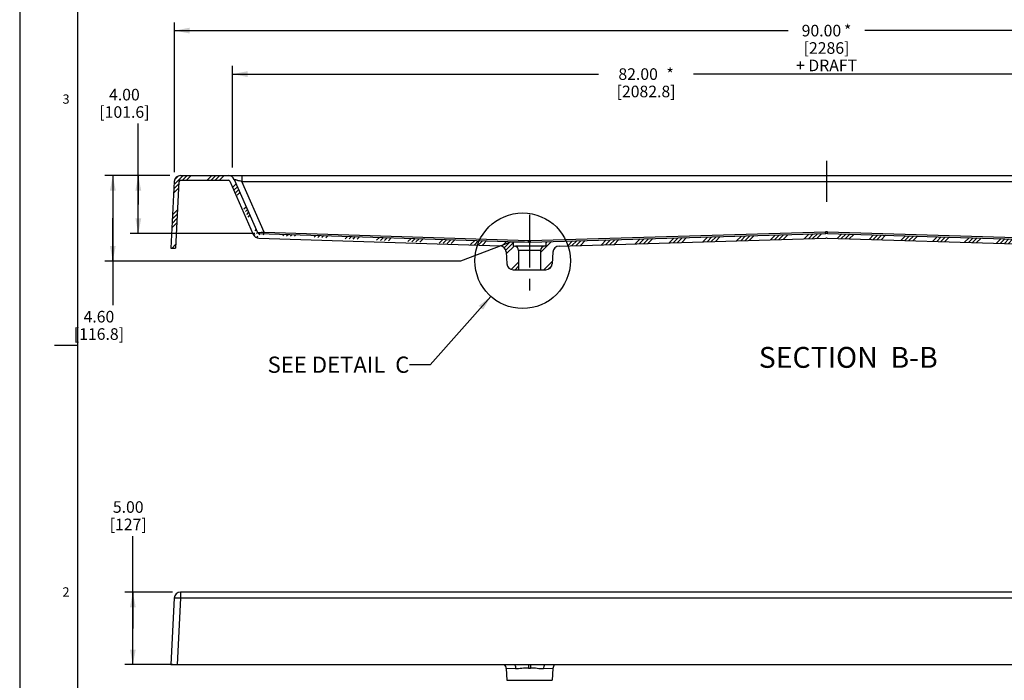
# Model space of a CAD drawing. Units: inches. Extents: x 0 to 22, y 0 to 17.
# Drawn here: x 0 to 8.5, y 5.6 to 11.3 of the extents above; entities that cross this region are included whole.
import ezdxf

# ---------------------------------------------------------------- set-up
doc = ezdxf.new("R2010")
doc.units = ezdxf.units.IN
doc.header["$LTSCALE"] = 1.21
doc.header["$MEASUREMENT"] = 0
doc.linetypes.add('CENTER', pattern=[0.6, 0.375, -0.075, 0.075, -0.075])
doc.layers.get('0').update_dxf_attribs({"linetype": 'CONTINUOUS'})
doc.layers.add('DEFAULT_1', color=7, linetype='CENTER')
doc.styles.get("Standard").update_dxf_attribs({"font": 'txt', "width": 0.8})
doc.styles.add('TEXTSTYLE_10', font='schlbk.ttf')
doc.styles.add('TEXTSTYLE_9', font='cgomg.ttf')
doc.dimstyles.new('DIMSTYLE_1', dxfattribs={"dimtxt": 0.1, "dimasz": 0.13, "dimexe": 0.07, "dimexo": 0.07, "dimgap": 0.05, "dimtad": 0, "dimtih": 1, "dimtoh": 1, "dimlfac": 8, "dimzin": 4, "dimdsep": 46, "dimtxsty": 'Standard', "dimblk": '_FILLED', "dimblk1": '_FILLED', "dimblk2": '_FILLED', "dimcen": 0.09, "dimadec": 0, "dimazin": 0, "dimtp": 0.01, "dimtm": 0.01, "dimtfac": 1, "dimtofl": 0, "dimtmove": 0, "dimatfit": 3, "dimldrblk": '_FILLED', "dimfxl": 1, "dimtolj": 1, "dimtzin": 4, "dimarcsym": 0})
doc.dimstyles.new('DIMSTYLE_2', dxfattribs={"dimtxt": 0.1, "dimasz": 0.13, "dimexe": 0.07, "dimexo": 0.07, "dimgap": 0.05, "dimtad": 0, "dimtih": 1, "dimtoh": 1, "dimlfac": 8, "dimzin": 4, "dimdsep": 46, "dimtxsty": 'Standard', "dimblk": '_FILLED', "dimblk1": '_FILLED', "dimblk2": '_FILLED', "dimcen": 0.09, "dimadec": 0, "dimazin": 0, "dimtfac": 1, "dimtofl": 0, "dimtmove": 0, "dimatfit": 3, "dimldrblk": '_FILLED', "dimfxl": 1, "dimtolj": 1, "dimtzin": 4, "dimarcsym": 0})
doc.dimstyles.get("Standard").update_dxf_attribs({"dimtxt": 0.1, "dimasz": 0.13, "dimexe": 0.07, "dimexo": 0.07, "dimgap": 0.09, "dimtad": 0, "dimtih": 1, "dimtoh": 1, "dimdec": 3, "dimzin": 4, "dimdsep": 46, "dimtxsty": 'Standard', "dimblk": '_FILLED', "dimblk1": '_FILLED', "dimblk2": '_FILLED', "dimcen": 0.09, "dimadec": 0, "dimazin": 0, "dimtol": 1, "dimtp": 0.005, "dimtm": 0.005, "dimtfac": 1, "dimtdec": 3, "dimtofl": 0, "dimtmove": 0, "dimatfit": 3, "dimldrblk": '_FILLED', "dimfxl": 1, "dimtolj": 1, "dimtzin": 4, "dimarcsym": 0})

# ---------------------------------------------------------------- blocks, each defined once
blk = doc.blocks.new('_FILLED')
at = {"color": 0, "linetype": 'ByBlock'}
blk.add_solid([(0, 0), (-1, 0.1923076923), (-1, -0.1923076923)], dxfattribs=at)
blk = doc.blocks.new('*D1')
at = {"color": 2, "linetype": 'Continuous', "transparency": 16777216}
for p, q in [((1.3362844969, 9.995417995), (1.3362844969, 11.285451517)), ((1.3362844969, 11.215451517), (6.6312844969, 11.215451517)), ((12.5862844969, 11.215451517), (7.2912844969, 11.215451517)), ((12.5862844969, 10.0083339632), (12.5862844969, 11.285451517))]:
    blk.add_line(p, q, dxfattribs=at)
at = {"color": 2, "linetype": 'Continuous', "transparency": 16777216, "xscale": 0.13, "yscale": 0.13, "zscale": 0.13, "rotation": 180}
blk.add_blockref('_FILLED', (1.3362844969, 11.215451517), dxfattribs=at)
at = {"color": 2, "linetype": 'Continuous', "transparency": 16777216, "xscale": 0.13, "yscale": 0.13, "zscale": 0.13}
blk.add_blockref('_FILLED', (12.5862844969, 11.215451517), dxfattribs=at)
at = {"color": 2, "linetype": 'Continuous', "transparency": 16777216, "insert": (6.9612844969, 11.265451517), "char_height": 0.1, "width": 0.56, "attachment_point": 2, "line_spacing_factor": 0.9}
blk.add_mtext('90.00{\\Ftxt.shx;\\W0.800000;\\H0.100000; }*\\P[2286]\\P+ DRAFT', dxfattribs=at)
blk = doc.blocks.new('*D3')
at = {"color": 2, "linetype": 'Continuous', "transparency": 16777216}
for p, q in [((0.9763575764, 6.060859187), (0.9763575764, 6.8571975901)), ((1.318477548, 6.373359187), (0.9063575764, 6.373359187)), ((0.9763575764, 6.373359187), (0.9763575764, 6.060859187)), ((0.9763575764, 5.748359187), (0.9763575764, 6.060859187)), ((1.318477548, 5.748359187), (0.9063575764, 5.748359187))]:
    blk.add_line(p, q, dxfattribs=at)
at = {"color": 2, "linetype": 'Continuous', "transparency": 16777216, "xscale": 0.13, "yscale": 0.13, "zscale": 0.13}
for p, rotation in [((0.9763575764, 6.373359187), 90), ((0.9763575764, 5.748359187), 270)]:
    blk.add_blockref('_FILLED', p, dxfattribs=dict(at, rotation=rotation))
at = {"color": 2, "linetype": 'Continuous', "transparency": 16777216, "insert": (0.9363575764000001, 7.1571975901), "char_height": 0.1, "width": 0.4, "attachment_point": 2, "line_spacing_factor": 0.9}
blk.add_mtext('5.00\\P[127]', dxfattribs=at)
blk = doc.blocks.new('*D12')
at = {"color": 2, "linetype": 'Continuous', "transparency": 16777216}
for p, q in [((1.8362844969, 10.035451517), (1.8362844969, 10.910451517)), ((12.0862844969, 10.035451517), (12.0862844969, 10.910451517)), ((1.8362844969, 10.840451517), (4.9943976864, 10.840451517)), ((12.0862844969, 10.840451517), (5.8143976864, 10.840451517))]:
    blk.add_line(p, q, dxfattribs=at)
at = {"color": 2, "linetype": 'Continuous', "transparency": 16777216, "xscale": 0.13, "yscale": 0.13, "zscale": 0.13, "rotation": 180}
blk.add_blockref('_FILLED', (1.8362844969, 10.840451517), dxfattribs=at)
at = {"color": 2, "linetype": 'Continuous', "transparency": 16777216, "xscale": 0.13, "yscale": 0.13, "zscale": 0.13}
blk.add_blockref('_FILLED', (12.0862844969, 10.840451517), dxfattribs=at)
at = {"color": 2, "linetype": 'Continuous', "transparency": 16777216, "insert": (5.4043976864, 10.890451517), "char_height": 0.1, "width": 0.72, "attachment_point": 2, "line_spacing_factor": 0.9}
blk.add_mtext('82.00{\\Ftxt.shx;\\W2.400000;\\H0.100000; }*\\P[2082.8]', dxfattribs=at)
blk = doc.blocks.new('*D14')
at = {"color": 2, "linetype": 'Continuous', "transparency": 16777216}
for p, q in [((1.023411079, 9.715451517), (1.023411079, 10.4133113766)), ((1.2531441798, 9.965451517), (0.9534110790000001, 9.965451517)), ((1.023411079, 9.965451517), (1.023411079, 9.715451517)), ((1.023411079, 9.465451517), (1.023411079, 9.715451517)), ((2.0288557086, 9.465451517), (0.9534110790000001, 9.465451517))]:
    blk.add_line(p, q, dxfattribs=at)
at = {"color": 2, "linetype": 'Continuous', "transparency": 16777216, "xscale": 0.13, "yscale": 0.13, "zscale": 0.13}
for p, rotation in [((1.023411079, 9.965451517), 90), ((1.023411079, 9.465451517), 270)]:
    blk.add_blockref('_FILLED', p, dxfattribs=dict(at, rotation=rotation))
at = {"color": 2, "linetype": 'Continuous', "transparency": 16777216, "insert": (0.9034110790000001, 10.7133113766), "char_height": 0.1, "width": 0.56, "attachment_point": 2, "line_spacing_factor": 0.9}
blk.add_mtext('4.00\\P[101.6]', dxfattribs=at)
blk = doc.blocks.new('*D15')
at = {"color": 2, "linetype": 'Continuous', "transparency": 16777216}
for p, q in [((1.2951978604, 9.965451517), (0.7335296348, 9.965451517)), ((0.8035296348000001, 9.965451517), (0.8035296348000001, 9.5968877786)), ((0.8035296348000001, 9.2283240403), (0.8035296348000001, 9.5968877786)), ((0.8035296348000001, 9.5968877786), (0.8035296348000001, 8.8487717929)), ((4.236048229100001, 9.390451517), (3.8031243009, 9.2283240403)), ((4.354917867799999, 9.390451517), (4.236048229100001, 9.390451517)), ((3.8031243009, 9.2283240403), (0.7335296348, 9.2283240403))]:
    blk.add_line(p, q, dxfattribs=at)
at = {"color": 2, "linetype": 'Continuous', "transparency": 16777216, "xscale": 0.13, "yscale": 0.13, "zscale": 0.13}
for p, rotation in [((0.8035296348000001, 9.965451517), 90), ((0.8035296348000001, 9.2283240403), 270)]:
    blk.add_blockref('_FILLED', p, dxfattribs=dict(at, rotation=rotation))
at = {"color": 2, "linetype": 'Continuous', "transparency": 16777216, "insert": (0.6835296348000001, 8.7987717929), "char_height": 0.1, "width": 0.56, "attachment_point": 2, "line_spacing_factor": 0.9}
blk.add_mtext('4.60\\P[116.8]', dxfattribs=at)

msp = doc.modelspace()

# ---------------------------------------------------------------- hatches: boundary and pattern name
at = {"linetype": 'Continuous'}
h = msp.add_hatch(dxfattribs=at)
h.set_pattern_fill('B', color=2, scale=0.2, angle=45, style=0, pattern_type=0)
h.set_pattern_definition([(45, (0, 0), (-0.1414213562, 0.1414213562), []), (45, (-0.0176776695, 0.0176776695), (-0.1414213562, 0.1414213562), []), (45, (-0.0353553391, 0.0353553391), (-0.1414213562, 0.1414213562), []), (45, (-0.0530330086, 0.0530330086), (-0.1414213562, 0.1414213562), [])])
edge = h.paths.add_edge_path()
edge.add_line((1.3035296348, 9.340451517), (1.3435845286, 9.340451517))
edge.add_line((1.3335529236, 9.9133299946), (1.3035296348, 9.340451517))
edge.add_arc((1.388477548, 9.910451517), 0.055, 90, 177)
edge.add_line((1.388477548, 9.965451517), (1.8003136402, 9.965451517))
edge.add_arc((1.8003136402, 9.910451517), 0.055, 23.6293777307, 90)
edge.add_line((1.8507022937, 9.9324965529), (2.051238257, 9.4741286367))
edge.add_arc((2.064980617, 9.4801409192), 0.015, 203.6293777307, 268.1671604941)
edge.add_line((2.0645008626, 9.4651485933), (4.2581594969, 9.394951517))
edge.add_line((4.2581594969, 9.394951517), (4.2581594969, 9.356701517000001))
edge.add_line((4.2662844969, 9.356701517000001), (4.2581594969, 9.356701517000001))
edge.add_arc((4.2662844969, 9.317951517000001), 0.03875, 0, 90)
edge.add_line((4.3050344969, 9.317951517000001), (4.3050344969, 9.152951517))
edge.add_line((4.3050344969, 9.152951517), (4.257852548, 9.152951517))
edge.add_arc((4.257852548, 9.207951517), 0.055, 183.0000001058, 270.0000000001)
edge.add_line((4.1976135974, 9.3064764238), (4.2029279236, 9.2050730394))
edge.add_arc((4.142688973, 9.3035979462), 0.055, 2.9999993604, 88.16718991219997)
edge.add_line((2.0632215175, 9.4251690576), (4.1444480725, 9.3585698079))
edge.add_arc((2.064980617, 9.4801409192), 0.055, 203.6293777307, 268.1671604941)
edge.add_line((1.8140560003, 9.9164637995), (2.0145919636, 9.4580958834))
edge.add_arc((1.8003136402, 9.910451517), 0.015, 23.6293777307, 90)
edge.add_line((1.388477548, 9.925451517), (1.8003136402, 9.925451517))
edge.add_arc((1.388477548, 9.910451517), 0.015, 90, 177)
edge.add_line((1.373498105, 9.9112365564), (1.3435845286, 9.340451517))
edge = h.paths.add_edge_path()
edge.add_line((12.1222553535, 9.965451517), (12.2304227843, 9.965451517))
edge.add_arc((12.2304227843, 9.590451517), 0.375, 3, 90)
edge.add_line((12.6049088599, 9.6100775006), (12.6163077857, 9.3925730394))
edge.add_arc((12.6712324101, 9.395451517), 0.055, 183, 270)
edge.add_line((13.0503136402, 9.340451517), (12.6712324101, 9.340451517))
edge.add_arc((13.0503136402, 9.285451517), 0.055, 23.6293777307, 90)
edge.add_line((13.1007022937, 9.3074965529), (13.3012355318, 8.8491348657))
edge.add_arc((13.3149778919, 8.8551471482), 0.015, 203.6293777307, 268.2042880708)
edge.add_line((13.3145078525, 8.8401545145), (14.3206594969, 8.8086103008))
edge.add_line((14.3206594969, 8.791701517), (14.3206594969, 8.8086103008))
edge.add_line((14.3206594969, 8.791701517), (14.3287844969, 8.791701517))
edge.add_arc((14.3287844969, 8.752951517), 0.03875, 0, 90)
edge.add_line((14.3675344969, 8.587951517), (14.3675344969, 8.752951517))
edge.add_line((14.3675344969, 8.587951517), (14.302227548, 8.587951517))
edge.add_arc((14.302227548, 8.642951517), 0.055, 183.0000000938, 270.0000000001)
edge.add_line((14.2473029236, 8.6400730394), (14.243082884, 8.7205961926))
edge.add_arc((14.1881582595, 8.717717717000001), 0.055, 2.9999994524, 88.20431605879998)
edge.add_line((13.3132544143, 8.8001741582), (14.1898817367, 8.772690707))
edge.add_arc((13.3149778919, 8.8551471482), 0.055, 203.6293777307, 268.2042880708)
edge.add_line((13.0640560003, 9.2914637995), (13.2645892384, 8.8331021123))
edge.add_arc((13.0503136402, 9.285451517), 0.015, 23.6293777307, 90)
edge.add_line((13.0503136402, 9.300451517), (12.6712324101, 9.300451517))
edge.add_arc((12.6712324101, 9.395451517), 0.095, 183, 270)
edge.add_line((12.5649636785, 9.6079840624), (12.5763626043, 9.390479601200001))
edge.add_arc((12.2304227843, 9.590451517), 0.335, 3, 90)
edge.add_line((12.1222553535, 9.925451517), (12.2304227843, 9.925451517))
edge.add_arc((12.1222553535, 9.910451517), 0.015, 90, 156.3706222693)
edge.add_line((11.9079770301, 9.4580958834), (12.1085129934, 9.9164637995))
edge.add_arc((11.8575883767, 9.4801409192), 0.055, 271.8328395059, 336.3706222693)
edge.add_line((9.7781209212, 9.3585698079), (11.8593474763, 9.4251690576))
edge.add_arc((9.7798800207, 9.3035979462), 0.055, 91.83281008559999, 177.0000006399)
edge.add_line((9.7196410701, 9.2050730394), (9.7249553965, 9.3064764269))
edge.add_arc((9.6647164457, 9.207951517), 0.055, 269.9999999999, 356.999999906)
edge.add_line((9.617534496900001, 9.152951517), (9.6647164457, 9.152951517))
edge.add_line((9.617534496900001, 9.152951517), (9.617534496900001, 9.317951517000001))
edge.add_arc((9.656284496900001, 9.317951517000001), 0.03875, 90, 180)
edge.add_line((9.656284496900001, 9.356701517000001), (9.664409496900001, 9.356701517000001))
edge.add_line((9.664409496900001, 9.356701517000001), (9.664409496900001, 9.394951517))
edge.add_line((9.664409496900001, 9.394951517), (11.8580681311, 9.4651485933))
edge.add_arc((11.8575883767, 9.4801409192), 0.015, 271.832839506, 336.3706222693)
edge.add_line((11.8713307367, 9.4741286367), (12.0718667001, 9.9324965529))
edge.add_arc((12.1222553535, 9.910451517), 0.055, 90, 156.3706222693)
edge = h.paths.add_edge_path()
edge.add_line((9.382852547999999, 9.152951517), (9.430034496900001, 9.152951517))
edge.add_arc((9.382852547999999, 9.207951517), 0.055, 183.0000001062, 270.0000000001)
edge.add_line((9.3279279236, 9.2050730394), (9.322649900000002, 9.3057837295))
edge.add_arc((9.2677252756, 9.3029052519), 0.055, 2.999999399900001, 88.3235573859)
edge.add_line((6.9674282074, 9.4252545721), (9.2693343425, 9.3578817096))
edge.add_arc((6.9612844969, 9.2153444608), 0.21, 88.3235289532, 91.6764710468)
edge.add_line((4.6532346512, 9.3578817096), (6.9551407863, 9.4252545721))
edge.add_arc((4.6548437181, 9.3029052519), 0.055, 91.6764426163, 177.0000005998)
edge.add_line((4.5999190937, 9.3057837295), (4.5946410701, 9.2050730394))
edge.add_arc((4.5397164457, 9.207951517), 0.055, 269.9999999999, 356.9999999057)
edge.add_line((4.5397164457, 9.152951517), (4.4925344969, 9.152951517))
edge.add_line((4.4925344969, 9.317951517000001), (4.4925344969, 9.152951517))
edge.add_arc((4.5312844969, 9.317951517000001), 0.03875, 90, 180)
edge.add_line((4.5394094969, 9.356701517000001), (4.5312844969, 9.356701517000001))
edge.add_line((4.5394094969, 9.3945673707), (4.5394094969, 9.356701517000001))
edge.add_line((4.5394094969, 9.3945673707), (6.953970555700001, 9.4652374505))
edge.add_arc((6.9612844969, 9.2153444608), 0.25, 88.3235289532, 91.6764710468)
edge.add_line((6.968598438, 9.4652374505), (9.383159496900001, 9.3945673707))
edge.add_line((9.383159496900001, 9.356701517000001), (9.383159496900001, 9.3945673707))
edge.add_line((9.383159496900001, 9.356701517000001), (9.391284496900001, 9.356701517000001))
edge.add_arc((9.391284496900001, 9.317951517000001), 0.03875, 0, 90)
edge.add_line((9.430034496900001, 9.152951517), (9.430034496900001, 9.317951517000001))
edge = h.paths.add_edge_path()
edge.add_line((15.9612844969, 9.340451517), (15.8722553535, 9.340451517))
edge.add_arc((15.9612844969, 8.965451517), 0.375, 0, 90)
edge.add_line((16.3362844969, 6.215451517000001), (16.3362844969, 8.965451517))
edge.add_line((16.2962844969, 6.215451517000001), (16.3362844969, 6.215451517000001))
edge.add_line((16.2962844969, 6.215451517000001), (16.2962844969, 8.965451517))
edge.add_arc((15.9612844969, 8.965451517), 0.335, 0, 90)
edge.add_line((15.9612844969, 9.300451517), (15.8722553535, 9.300451517))
edge.add_arc((15.8722553535, 9.285451517), 0.015, 90, 156.3706222693)
edge.add_line((15.6579797553, 8.8331021123), (15.8585129934, 9.2914637995))
edge.add_arc((15.6075911019, 8.8551471482), 0.055, 271.7957119292, 336.3706222693)
edge.add_line((14.7326872568, 8.772690707), (15.6093145794, 8.8001741582))
edge.add_arc((14.7344107343, 8.717717717000001), 0.055, 91.7956839399, 177.0000006728)
edge.add_line((14.6752660701, 8.6400730394), (14.6794861098, 8.7205961946))
edge.add_arc((14.6203414457, 8.642951517), 0.055, 269.9999999999, 356.9999998917)
edge.add_line((14.6203414457, 8.587951517), (14.5550344969, 8.587951517))
edge.add_line((14.5550344969, 8.587951517), (14.5550344969, 8.752951517))
edge.add_arc((14.5937844969, 8.752951517), 0.03875, 90, 180)
edge.add_line((14.5937844969, 8.791701517), (14.6019094969, 8.791701517))
edge.add_line((14.6019094969, 8.791701517), (14.6019094969, 8.8086103008))
edge.add_line((14.6019094969, 8.8086103008), (15.6080611412, 8.8401545145))
edge.add_arc((15.6075911019, 8.8551471482), 0.015, 271.7957119292, 336.3706222693)
edge.add_line((15.6213334619, 8.8491348657), (15.8218667001, 9.3074965529))
edge.add_arc((15.8722553535, 9.285451517), 0.055, 90, 156.3706222693)

# ---------------------------------------------------------------- linework, layer by layer
at = {"color": 9, "linetype": 'Continuous'}
for p, q in [((0, 17), (0, 0)), ((1.9178616856, 9.965451517), (1.9178616856, 9.9133299946)), ((2.1083322841, 9.4779686265), (1.9178616856, 9.9133299946)), ((1.9178616856, 9.9133299946), (12.0047073081, 9.9133299946)), ((2.1078525297, 9.46376134), (2.1083322841, 9.4779686265)), ((2.1083322841, 9.4779686265), (4.3916096471, 9.4049037509)), ((4.4060009045, 9.404884113), (6.9535317192, 9.4794459905)), ((6.953744766, 9.4722852626), (6.9535317192, 9.4794459905)), ((6.953970555700001, 9.4652374505), (6.953744766, 9.4722852626)), ((6.968598438, 9.4652374505), (6.9688242278, 9.4722852628)), ((6.9688242278, 9.4722852628), (6.969037274500001, 9.4794459905)), ((6.969037274500001, 9.4794459905), (9.5165680892, 9.404884113)), ((4.3911298927, 9.390696464400001), (4.391376735, 9.397743613400001)), ((4.391376735, 9.397743613400001), (4.3916096471, 9.4049037509)), ((4.4062139513, 9.397723385299999), (4.4060009045, 9.404884113)), ((4.406439741, 9.390675573), (4.4062139513, 9.397723385299999)), ((4.4925344969, 9.317951517000001), (4.3050344969, 9.317951517000001)), ((1.388477548, 6.373359187), (1.388477548, 6.321237664600001)), ((1.388477548, 6.321237664600001), (1.3584542592, 5.748359187)), ((12.2304227843, 6.321237664600001), (1.388477548, 6.321237664600001)), ((4.2793933169, 5.711053527200001), (4.1976135974, 5.7143840938)), ((4.3906558642, 5.7487790736), (4.3907574217, 5.7187886998)), ((4.4068026431, 5.7487783353), (4.406640290299999, 5.718765679700001)), ((4.5999190937, 5.713691399400001), (4.5181664885, 5.710645997699999)), ((4.2029279236, 5.6129807094), (4.5946410701, 5.6129807094))]:
    msp.add_line(p, q, dxfattribs=at)
at = {"color": 5, "linetype": 'Continuous'}
msp.add_line((0.5, 16.5), (0.5, 0.5), dxfattribs=at)
at = {"color": 7, "linetype": 'Continuous'}
for p, q in [((1.388477548, 9.965451517), (12.2304227843, 9.965451517)), ((1.3335529236, 9.9133299946), (1.3035296348, 9.340451517)), ((1.373498105, 9.9112365564), (1.3435845286, 9.340451517)), ((1.388477548, 9.925451517), (1.8003136402, 9.925451517)), ((1.8140560003, 9.9164637995), (2.0145919636, 9.4580958834)), ((1.8507022937, 9.9324965529), (2.051238257, 9.4741286367)), ((2.0645008626, 9.4651485933), (4.3911298927, 9.390696464400001)), ((4.406439741, 9.390675573), (6.953970555700001, 9.4652374505)), ((6.968598438, 9.4652374505), (9.516129252699999, 9.390675573)), ((2.0632215175, 9.4251690576), (4.1444480725, 9.3585698079)), ((4.2581594969, 9.394951517), (4.2581594969, 9.356701517000001)), ((4.2662844969, 9.356701517000001), (4.2581594969, 9.356701517000001)), ((4.5394094969, 9.356701517000001), (4.2763704588, 9.356701517000001)), ((4.5394094969, 9.3945673707), (4.5394094969, 9.356701517000001)), ((4.6532346512, 9.3578817096), (6.9551407863, 9.4252545721)), ((6.9674282074, 9.4252545721), (9.2693343425, 9.3578817096)), ((1.3035296348, 9.340451517), (1.3435845286, 9.340451517)), ((4.1976135974, 9.3064764238), (4.2029279236, 9.2050730394)), ((4.3050344969, 9.317951517000001), (4.3050344969, 9.152951517)), ((4.4925344969, 9.317951517000001), (4.4925344969, 9.152951517)), ((4.5999190937, 9.3057837295), (4.5946410701, 9.2050730394)), ((4.257852548, 9.152951517), (4.5397164457, 9.152951517)), ((12.2304227843, 6.373359187), (1.388477548, 6.373359187)), ((1.3335529236, 6.321237664600001), (1.3035296348, 5.748359187)), ((1.3035296348, 5.748359187), (11.9062844969, 5.748359187)), ((4.1976135974, 5.7143840938), (4.2029279236, 5.6129807094)), ((4.5999190937, 5.713691399400001), (4.5946410701, 5.6129807094))]:
    msp.add_line(p, q, dxfattribs=at)
at = {"color": 2, "linetype": 'Continuous'}
msp.add_line((0.5, 8.5), (0.3, 8.5), dxfattribs=at)
msp.add_circle((4.3393780205, 9.2308345359), 0.4121126578, dxfattribs=at)
at = {"color": 7, "linetype": 'Continuous'}
for centre, radius, start, end in [((1.388477548, 9.910451517), 0.055, 90, 177), ((1.8003136402, 9.910451517), 0.055, 23.6293777307, 90), ((1.388477548, 9.910451517), 0.015, 90, 177), ((1.8003136402, 9.910451517), 0.015, 23.6293777307, 90), ((2.064980617, 9.4801409192), 0.055, 203.6293777307, 268.1671604941), ((2.064980617, 9.4801409192), 0.015, 203.6293777307, 268.1671604941), ((6.9612844969, 9.2153444608), 0.25, 88.3235289532, 91.6764710468), ((4.142688973, 9.3035979462), 0.055, 2.9999993604, 88.16718991219997), ((4.2662844969, 9.317951517000001), 0.03875, 0, 90), ((4.3991257998, 9.6405685626), 0.25, 268.1671604941, 271.6764710468), ((4.5312844969, 9.317951517000001), 0.03875, 90, 180), ((4.6548437181, 9.3029052519), 0.055, 91.6764426163, 177.0000005998), ((6.9612844969, 9.2153444608), 0.21, 88.3235289532, 91.6764710468), ((4.257852548, 9.207951517), 0.055, 183.0000001058, 270), ((4.5397164457, 9.207951517), 0.055, 270, 356.9999999057), ((1.388477548, 6.318359187), 0.055, 90, 177), ((4.142688973, 5.7115056162), 0.055, 3, 43.73069204579999), ((4.6548437181, 5.7108129218), 0.055, 135.2206835, 177)]:
    msp.add_arc(centre, radius, start, end, dxfattribs=at)
at = {"color": 9, "linetype": 'Continuous'}
for centre, radius, start, end in [((1.1277781178, 7.411959567899999), 2.6231808697, 72.470712816, 72.9845934102), ((1.8447450018, 12.73974096), 3.2723893445, 273.9982500905001, 274.3777204039), ((1.7377393755, 14.1695863135), 4.7062316546, 274.3479107849, 274.5164408787), ((6.961284336, 9.2145511724), 0.2650082503, 88.32354635680001, 91.6763680777), ((4.3991256472, 9.6397915338), 0.2350080116, 268.16727861, 271.6764511061), ((1.3359483127, 5.3176341719), 1.0049772589, 87.00383705780001, 88.18654654269999), ((4.399633790299999, 6.363841087999999), 0.6451134579, 269.2116200598, 270.6222948306)]:
    msp.add_arc(centre, radius, start, end, dxfattribs=at)
for points, knots in [([(1.8507025068, 9.9324960658), (1.8506754819, 9.9325581882), (1.8509213931, 9.9326492825), (1.8511592657, 9.9326106555), (1.8517859474, 9.932570033300001), (1.8528001149, 9.932370283300001), (1.8543901796, 9.932038458300001), (1.8563911723, 9.931554357000001), (1.8598050407, 9.9306860012), (1.8648148558, 9.9293241349), (1.8715435291, 9.9274162988), (1.8790373188, 9.9252312823), (1.8870743584, 9.922841851), (1.8925824868, 9.9211734852), (1.8953964939, 9.920313590800001)], [0, 0, 0, 0, 0.0043768795, 0.0101174879, 0.0184898378, 0.04312319480000001, 0.0780994754, 0.1228350033, 0.1763412457, 0.3055804953, 0.4582924903, 0.628171524, 0.8098964741, 1, 1, 1, 1]), ([(2.051238257, 9.4741286367), (2.0512531516, 9.474094621799999), (2.0514276639, 9.474106268), (2.0516813532, 9.4740705914), (2.052171546, 9.4740863724), (2.0531423338, 9.4741014326), (2.0548111064, 9.4741775737), (2.0572963134, 9.4743042416), (2.0604193786, 9.474488279600001), (2.064123144, 9.474720981599999), (2.0683540187, 9.4750011075), (2.0713432874, 9.4752064506), (2.0729156422, 9.4753160212)], [0, 0, 0, 0, 0.0051289776, 0.0184694073, 0.0401357034, 0.0700637046, 0.1542336586, 0.2696272333, 0.4143599295000001, 0.5861297716, 0.7822926793000001, 1, 1, 1, 1]), ([(1.337810398, 6.3221184766), (1.3371973151, 6.3220736214), (1.33614911, 6.3219873694), (1.3347831221, 6.321779006900001), (1.334009469, 6.321611104400001), (1.3335597, 6.3213669657), (1.3335529236, 6.321237664600001)], [0, 0, 0, 0, 0.4170914289, 0.7211290274, 0.9121481858, 1, 1, 1, 1]), ([(1.3677512697, 6.3221080954), (1.3617770064, 6.3222929258), (1.3517994568, 6.322478605900001), (1.3418051175, 6.322410743300001), (1.337810398, 6.3221184766)], [0, 0, 0, 0, 0.5987588918, 1, 1, 1, 1]), ([(4.2690770067, 5.749598270700001), (4.2725502132, 5.7443248108), (4.2776509001, 5.7316154662), (4.2793201836, 5.7181662896), (4.2793937483, 5.7110535113)], [0, 0, 0, 0, 0.4702595368, 1, 1, 1, 1]), ([(4.3907574217, 5.7187886998), (4.3808123658, 5.7189257314), (4.3611913112, 5.7181890701), (4.3325898419, 5.7150433018), (4.3055209877, 5.7117074563), (4.2878562065, 5.710709095199999), (4.2793933169, 5.711053527200001)], [0, 0, 0, 0, 0.2671191349, 0.5264766393, 0.7725245073, 1, 1, 1, 1]), ([(4.5181664885, 5.710645997699999), (4.5096891195, 5.7103305696), (4.4919991936, 5.7113950429), (4.464896999, 5.7148318011), (4.4362562121, 5.7180741717), (4.41660306, 5.7188742079), (4.406640290299999, 5.718765679700001)], [0, 0, 0, 0, 0.227448414, 0.473493551, 0.7328671742, 1, 1, 1, 1]), ([(4.5288176517, 5.7495896026), (4.5252439854, 5.744301843), (4.5199849114, 5.731464848), (4.518253447, 5.7178543824), (4.5181664831, 5.7106459975)], [0, 0, 0, 0, 0.469583379, 1, 1, 1, 1])]:
    msp.add_open_spline(points, degree=3, knots=knots, dxfattribs=at)
at = {"layer": 'DEFAULT_1', "color": 7, "linetype": 'CENTER'}
for p, q in [((6.9612844969, 10.0923788536), (6.9612844969, 9.7375797831)), ((4.3987844969, 9.6272557598), (4.3987844969, 8.9494257439))]:
    msp.add_line(p, q, dxfattribs=at)

# ---------------------------------------------------------------- texts
at = {"color": 2, "linetype": 'Continuous', "char_height": 0.08, "width": 0.064, "attachment_point": 2, "line_spacing_factor": 0.9}
for s, insert in [('3', (0.4, 10.665)), ('2', (0.4, 6.415))]:
    msp.add_mtext(s, dxfattribs=dict(at, insert=insert))
at = {"color": 2, "linetype": 'Continuous', "line_spacing_factor": 0.9}
for s, insert, char_height, width, attachment_point, style in [('SECTION  B-B', (7.148858837300001, 8.4875730305), 0.18, 1.7116363636, 2, 'TEXTSTYLE_10'), ('SEE DETAIL  C', (3.361920123, 8.4043132161), 0.14, 1.28296875, 3, 'TEXTSTYLE_9')]:
    msp.add_mtext(s, dxfattribs=dict(at, insert=insert, char_height=char_height, width=width, attachment_point=attachment_point, style=style))

# ---------------------------------------------------------------- dimensions: what is measured, and where the dimension line sits
at = {"color": 2, "linetype": 'Continuous'}
dim = msp.add_linear_dim(base=(12.5862844969, 11.215451517), p1=(1.3362844969, 9.925417995), p2=(12.5862844969, 9.9383339632), text='<>*\\P+ DRAFT', dimstyle='DIMSTYLE_1', dxfattribs=at)
dim.commit()
dim.dimension.update_dxf_attribs({"geometry": '*D1', "text_midpoint": (6.9612844969, 11.065451517), "dimtype": 160})
dim = msp.add_linear_dim(base=(1.8362844969, 10.840451517), p1=(12.0862844969, 9.965451517), p2=(1.8362844969, 9.965451517), angle=180, text='<>*', dimstyle='DIMSTYLE_1', dxfattribs=at)
dim.commit()
dim.dimension.update_dxf_attribs({"geometry": '*D12', "text_midpoint": (5.4043976864, 10.765451517), "dimtype": 160})
for base, p1, p2, angle, picture, middle in [((1.023411079, 9.965451517), (2.0988557086, 9.465451517), (1.3231441798, 9.965451517), 90, '*D14', (1.023411079, 10.5883113766)), ((0.8035296348000001, 9.390451517), (1.3651978604, 9.965451517), (4.4249178678, 9.390451517), 270, '*D15', (0.8035296348000001, 8.6737717929)), ((0.9763575764, 6.373359187), (1.388477548, 5.748359187), (1.388477548, 6.373359187), 90, '*D3', (0.9763575764, 7.0321975901))]:
    dim = msp.add_linear_dim(base=base, p1=p1, p2=p2, angle=angle, dimstyle='DIMSTYLE_2', dxfattribs=at)
    dim.commit()
    dim.dimension.update_dxf_attribs({"geometry": picture, "text_midpoint": middle, "dimtype": 160})

# ---------------------------------------------------------------- leaders
msp.add_leader([(4.0654797517, 8.9229115243), (3.541920123, 8.3343132161), (3.361920123, 8.3343132161)], dimstyle='Standard', override={"dimtad": 0}, dxfattribs=at)

doc.saveas('drawing.dxf')
